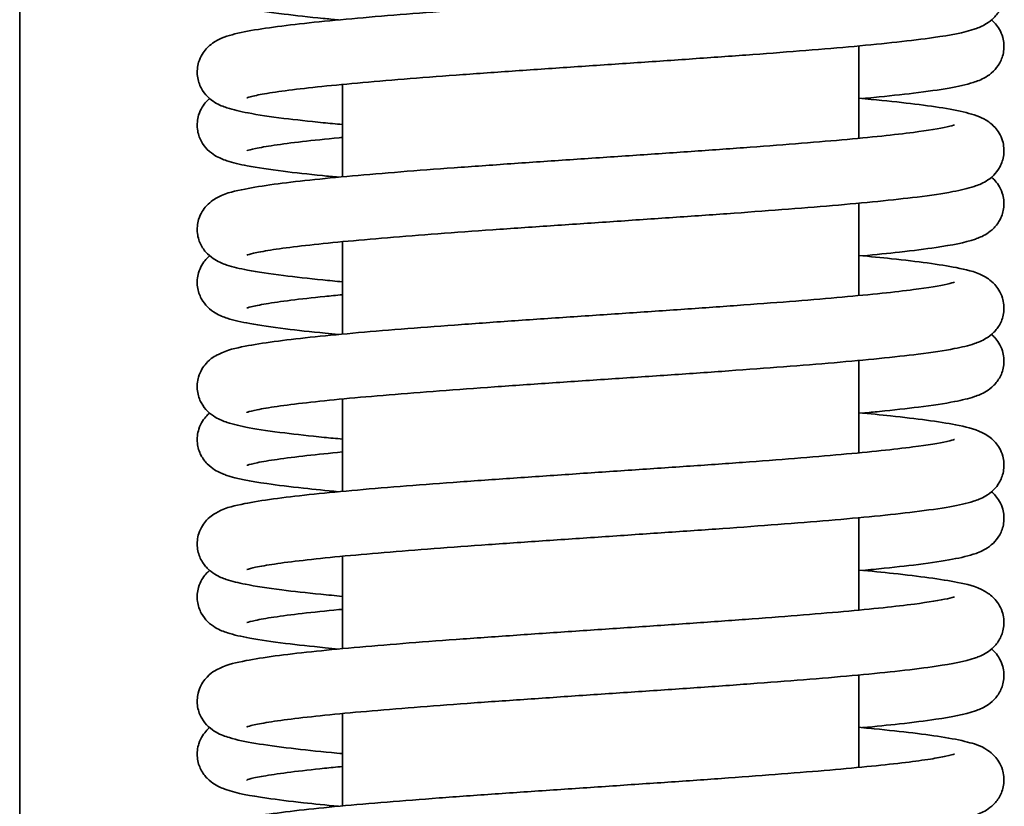
# Model space of a CAD drawing. Units: millimetres. Extents: x 94 to 634, y 181 to 621.
# Drawn here: x 352 to 359, y 554 to 560 of the extents above; entities that cross this region are included whole.
import ezdxf

# ---------------------------------------------------------------- set-up
doc = ezdxf.new("R2010")
doc.units = ezdxf.units.MM
doc.layers.add('Visible Edges(DIN)', color=7, linetype='Continuous', lineweight=35)

msp = doc.modelspace()

# ---------------------------------------------------------------- linework, layer by layer
at = {"layer": 'Visible Edges(DIN)'}
for p, q in [((351.8504, 528.0048), (351.8504, 575.5048)), ((358.3504, 560.1036), (358.3504, 559.3884)), ((354.3504, 559.8054), (354.3504, 559.0902)), ((358.3504, 558.8862), (358.3504, 558.171)), ((354.3504, 558.588), (354.3504, 557.8728)), ((358.3504, 557.6688), (358.3504, 556.9536)), ((354.3504, 557.3706), (354.3504, 556.6554)), ((358.3504, 556.4514), (358.3504, 555.7362)), ((354.3504, 556.1532), (354.3504, 555.4381)), ((358.3504, 555.234), (358.3504, 554.5188)), ((354.3504, 554.9359), (354.3504, 554.2207))]:
    msp.add_line(p, q, dxfattribs=at)
for points, knots in [([(353.3213, 560.9137), (353.313, 560.9064), (353.3043, 560.8978), (353.2742, 560.8644), (353.2505, 560.8307), (353.2267, 560.7509), (353.223, 560.7123), (353.2317, 560.6416), (353.2428, 560.6102), (353.2712, 560.5562), (353.2887, 560.5352), (353.3266, 560.497), (353.3461, 560.4837), (353.3993, 560.4513), (353.4272, 560.4413), (353.5061, 560.415), (353.5581, 560.4033), (353.698, 560.3771), (353.7902, 560.3635), (353.9889, 560.3386), (354.0907, 560.3274), (354.2406, 560.3124), (354.28, 560.3086), (354.3204, 560.3048)], [54.1289036, 54.1289036, 54.1289036, 54.1289036, 54.1467113, 54.1467113, 54.1874537, 54.1874537, 54.2158825, 54.2158825, 54.2429607, 54.2429607, 54.2745204, 54.2745204, 54.3186215, 54.3186215, 54.4111242, 54.4111242, 54.5743057, 54.5743057, 54.7769873, 54.7769873, 54.9475431, 54.9475431, 55.0058019, 55.0058019, 55.0058019, 55.0058019]), ([(358.3504, 560.9163), (358.4505, 560.907), (358.5441, 560.8977), (358.7314, 560.8774), (358.8224, 560.8664), (358.9875, 560.8433), (359.0603, 560.8314), (359.2025, 560.8017), (359.2546, 560.7983), (359.3609, 560.7303), (359.3799, 560.7166), (359.4226, 560.6716), (359.4475, 560.6383), (359.4733, 560.5578), (359.4779, 560.5191), (359.4703, 560.4478), (359.4597, 560.4159), (359.4319, 560.361), (359.4146, 560.3396), (359.377, 560.3008), (359.3577, 560.2873), (359.3058, 560.255), (359.2789, 560.2449), (359.1624, 560.2047), (359.0646, 560.188), (358.846, 560.1565), (358.7508, 560.1447), (358.5441, 560.1221), (358.4339, 560.1112), (358.1982, 560.0896), (358.0731, 560.079), (357.8104, 560.0579), (357.6728, 560.0473), (357.3884, 560.0264), (357.2416, 560.0159), (356.9422, 559.9951), (356.7897, 559.9847), (356.4829, 559.9639), (356.3286, 559.9536), (356.022, 559.9329), (355.8697, 559.9225), (355.5712, 559.9019), (355.4249, 559.8916), (355.1423, 559.871), (355.0059, 559.8607), (354.7465, 559.8403), (354.6235, 559.8301), (354.3946, 559.8098), (354.2885, 559.7997), (354.0965, 559.7798), (354.0104, 559.77), (353.8619, 559.7509), (353.7987, 559.7417), (353.7002, 559.7247), (353.6627, 559.7168), (353.6206, 559.706), (353.6093, 559.7018), (353.6094, 559.7019)], [54.419112, 54.419112, 54.419112, 54.419112, 54.561418, 54.561418, 54.727921, 54.727921, 54.903248, 54.903248, 55.126141, 55.126141, 55.167796, 55.167796, 55.210151, 55.210151, 55.238815, 55.238815, 55.265814, 55.265814, 55.29705, 55.29705, 55.340203, 55.340203, 55.428257, 55.428257, 55.717097, 55.717097, 55.894295, 55.894295, 56.061022, 56.061022, 56.224532, 56.224532, 56.386631, 56.386631, 56.547979, 56.547979, 56.70886, 56.70886, 56.8694, 56.8694, 57.029638, 57.029638, 57.189547, 57.189547, 57.349026, 57.349026, 57.507846, 57.507846, 57.665517, 57.665517, 57.820913, 57.820913, 57.971166, 57.971166, 58.108215, 58.108215, 58.20621, 58.20621, 58.20621, 58.20621]), ([(359.0916, 560.7094), (359.0916, 560.7094), (359.0901, 560.7087), (359.0766, 560.7042), (359.0455, 560.6958), (358.9662, 560.6802), (358.9203, 560.6725), (358.806, 560.6558), (358.7352, 560.6466), (358.572, 560.6278), (358.4787, 560.6181), (358.2731, 560.5983), (358.1605, 560.5883), (357.9196, 560.5681), (357.7912, 560.5579), (357.5223, 560.5375), (357.3818, 560.5272), (357.0924, 560.5067), (356.9435, 560.4964), (356.6413, 560.4758), (356.488, 560.4654), (356.181, 560.4447), (356.0272, 560.4344), (355.7232, 560.4136), (355.5729, 560.4032), (355.2797, 560.3824), (355.1368, 560.372), (354.8617, 560.3511), (354.7296, 560.3406), (354.4794, 560.3195), (354.3613, 560.3089), (354.1416, 560.2875), (354.0401, 560.2767), (353.8549, 560.2546), (353.7716, 560.2433), (353.6199, 560.2189), (353.5542, 560.2061), (353.4685, 560.1825), (353.4428, 560.1744), (353.3941, 560.1537), (353.3719, 560.1434), (353.3297, 560.1136), (353.3131, 560.1004), (353.2743, 560.0574), (353.2505, 560.0237), (353.2267, 559.944), (353.223, 559.9053), (353.2317, 559.8346), (353.2428, 559.8032), (353.2712, 559.7491), (353.2886, 559.7281), (353.3265, 559.6899), (353.346, 559.6766), (353.3992, 559.6443), (353.4271, 559.6342), (353.5058, 559.6079), (353.5576, 559.5963), (353.6972, 559.57), (353.7894, 559.5564), (353.9882, 559.5316), (354.09, 559.5204), (354.2495, 559.5044), (354.2991, 559.4996), (354.3504, 559.4949)], [55.398798, 55.398798, 55.398798, 55.398798, 55.432618, 55.432618, 55.581844, 55.581844, 55.709849, 55.709849, 55.855248, 55.855248, 56.008429, 56.008429, 56.165031, 56.165031, 56.323281, 56.323281, 56.48242, 56.48242, 56.642098, 56.642098, 56.802151, 56.802151, 56.962514, 56.962514, 57.123186, 57.123186, 57.284237, 57.284237, 57.445843, 57.445843, 57.608392, 57.608392, 57.772821, 57.772821, 57.941825, 57.941825, 58.126763, 58.126763, 58.213163, 58.213163, 58.277637, 58.277637, 58.312383, 58.312383, 58.353165, 58.353165, 58.3816, 58.3816, 58.408676, 58.408676, 58.440226, 58.440226, 58.484301, 58.484301, 58.576678, 58.576678, 58.739365, 58.739365, 58.942323, 58.942323, 59.112902, 59.112902, 59.185894, 59.185894, 59.185894, 59.185894]), ([(359.3797, 560.3052), (359.3894, 560.2965), (359.3996, 560.2862), (359.4308, 560.2499), (359.4533, 560.2156), (359.4751, 560.1365), (359.4779, 560.098), (359.4679, 560.028), (359.4562, 559.9971), (359.4272, 559.9439), (359.4096, 559.9235), (359.3712, 559.8858), (359.3516, 559.8728), (359.2967, 559.8403), (359.2677, 559.8303), (359.1817, 559.8027), (359.1225, 559.7902), (358.9724, 559.7637), (358.8809, 559.7507), (358.6826, 559.7266), (358.5793, 559.7155), (358.4383, 559.7016), (358.4097, 559.6989), (358.3805, 559.6961)], [57.2705307, 57.2705307, 57.2705307, 57.2705307, 57.2913238, 57.2913238, 57.330611, 57.330611, 57.3588028, 57.3588028, 57.3859811, 57.3859811, 57.4179076, 57.4179076, 57.4631035, 57.4631035, 57.5609249, 57.5609249, 57.7417728, 57.7417728, 57.9356997, 57.9356997, 58.1053574, 58.1053574, 58.1473953, 58.1473953, 58.1473953, 58.1473953]), ([(353.3214, 559.6963), (353.3134, 559.6892), (353.305, 559.681), (353.2751, 559.6483), (353.2511, 559.6147), (353.2269, 559.5348), (353.223, 559.4961), (353.2314, 559.4253), (353.2424, 559.3938), (353.2707, 559.3395), (353.2881, 559.3185), (353.326, 559.2801), (353.3454, 559.2668), (353.3983, 559.2344), (353.426, 559.2244), (353.5032, 559.1984), (353.5535, 559.187), (353.6912, 559.1607), (353.7837, 559.147), (353.9829, 559.1219), (354.0844, 559.1107), (354.2361, 559.0955), (354.2776, 559.0914), (354.3204, 559.0874)], [60.4120754, 60.4120754, 60.4120754, 60.4120754, 60.4292016, 60.4292016, 60.4702967, 60.4702967, 60.4987794, 60.4987794, 60.5258378, 60.5258378, 60.5573201, 60.5573201, 60.6011928, 60.6011928, 60.6926108, 60.6926108, 60.8514373, 60.8514373, 61.0566278, 61.0566278, 61.227384, 61.227384, 61.2889869, 61.2889869, 61.2889869, 61.2889869]), ([(358.3504, 559.6989), (358.3836, 559.6958), (358.416, 559.6928), (358.5582, 559.6789), (358.6597, 559.6681), (358.8451, 559.6461), (358.9284, 559.6348), (359.0803, 559.6103), (359.146, 559.5976), (359.2315, 559.574), (359.2572, 559.566), (359.3062, 559.5454), (359.3288, 559.5349), (359.3718, 559.5044), (359.3882, 559.4912), (359.4269, 559.4483), (359.4506, 559.4146), (359.4742, 559.3349), (359.4779, 559.2962), (359.4691, 559.2256), (359.458, 559.1942), (359.4296, 559.1402), (359.4121, 559.1192), (359.3741, 559.081), (359.3547, 559.0678), (359.3014, 559.0354), (359.2735, 559.0254), (359.1942, 558.999), (359.142, 558.9873), (359.0016, 558.961), (358.9095, 558.9475), (358.7108, 558.9227), (358.6089, 558.9115), (358.3891, 558.8895), (358.2717, 558.8787), (358.0229, 558.8574), (357.8917, 558.8469), (357.6181, 558.8258), (357.4758, 558.8154), (357.1836, 558.7945), (357.0336, 558.784), (356.7299, 558.7632), (356.576, 558.7528), (356.2683, 558.7321), (356.1144, 558.7217), (355.8106, 558.7011), (355.6607, 558.6907), (355.3686, 558.6701), (355.2264, 558.6598), (354.9537, 558.6393), (354.8231, 558.6291), (354.577, 558.6087), (354.4614, 558.5985), (354.2489, 558.5784), (354.1516, 558.5684), (353.9791, 558.5488), (353.9033, 558.5392), (353.7771, 558.5208), (353.7256, 558.5121), (353.6525, 558.4971), (353.6274, 558.4905), (353.6117, 558.4854), (353.6093, 558.4844), (353.6093, 558.4844)], [60.702298, 60.702298, 60.702298, 60.702298, 60.749417, 60.749417, 60.913836, 60.913836, 61.082814, 61.082814, 61.267641, 61.267641, 61.353602, 61.353602, 61.419769, 61.419769, 61.454183, 61.454183, 61.494861, 61.494861, 61.52328, 61.52328, 61.550362, 61.550362, 61.581936, 61.581936, 61.62608, 61.62608, 61.718789, 61.718789, 61.882777, 61.882777, 62.085013, 62.085013, 62.255531, 62.255531, 62.420392, 62.420392, 62.583123, 62.583123, 62.744821, 62.744821, 62.90593, 62.90593, 63.066643, 63.066643, 63.227042, 63.227042, 63.387134, 63.387134, 63.546862, 63.546862, 63.706075, 63.706075, 63.864448, 63.864448, 64.021267, 64.021267, 64.17482, 64.17482, 64.320509, 64.320509, 64.445387, 64.445387, 64.489396, 64.489396, 64.489396, 64.489396]), ([(359.0915, 559.4919), (359.0915, 559.4919), (359.0913, 559.4918), (359.0864, 559.49), (359.065, 559.4833), (358.9774, 559.464), (358.8874, 559.4492), (358.7012, 559.4251), (358.6191, 559.4156), (358.4345, 559.3962), (358.3313, 559.3863), (358.1077, 559.3663), (357.987, 559.3562), (357.7316, 559.3359), (357.5969, 559.3257), (357.3171, 559.3052), (357.172, 559.2949), (356.8755, 559.2743), (356.7239, 559.264), (356.4184, 559.2433), (356.2644, 559.233), (355.9578, 559.2123), (355.8053, 559.2019), (355.5055, 559.1811), (355.3584, 559.1707), (355.0731, 559.1498), (354.9349, 559.1394), (354.6711, 559.1184), (354.5455, 559.1079), (354.3094, 559.0867), (354.1992, 559.076), (353.9958, 559.0543), (353.9031, 559.0434), (353.7348, 559.0205), (353.6605, 559.0087), (353.5182, 558.9804), (353.4622, 558.9704), (353.3623, 558.9196), (353.3326, 558.9043), (353.2749, 558.8408), (353.2509, 558.8071), (353.2268, 558.7273), (353.223, 558.6886), (353.2315, 558.6178), (353.2425, 558.5864), (353.2708, 558.5322), (353.2883, 558.5111), (353.3262, 558.4728), (353.3456, 558.4595), (353.3986, 558.4272), (353.4263, 558.4171), (353.5041, 558.391), (353.5549, 558.3796), (353.6932, 558.3533), (353.7856, 558.3396), (353.9847, 558.3146), (354.0863, 558.3034), (354.2468, 558.2873), (354.2977, 558.2824), (354.3504, 558.2775)], [61.681983, 61.681983, 61.681983, 61.681983, 61.696383, 61.696383, 61.825405, 61.825405, 62.062153, 62.062153, 62.212141, 62.212141, 62.367312, 62.367312, 62.524851, 62.524851, 62.683594, 62.683594, 62.843024, 62.843024, 63.002897, 63.002897, 63.163104, 63.163104, 63.323613, 63.323613, 63.484455, 63.484455, 63.645744, 63.645744, 63.807738, 63.807738, 63.971022, 63.971022, 64.137113, 64.137113, 64.31107, 64.31107, 64.523617, 64.523617, 64.595162, 64.595162, 64.63615, 64.63615, 64.664616, 64.664616, 64.691681, 64.691681, 64.723186, 64.723186, 64.767127, 64.767127, 64.858869, 64.858869, 65.019013, 65.019013, 65.223426, 65.223426, 65.394122, 65.394122, 65.469079, 65.469079, 65.469079, 65.469079]), ([(354.3504, 559.3952), (354.3419, 559.3944), (354.3334, 559.3935), (354.221, 559.3827), (354.1257, 559.3728), (353.9571, 559.3533), (353.8835, 559.3437), (353.7621, 559.3255), (353.7129, 559.3168), (353.6451, 559.3024), (353.6224, 559.2961), (353.6108, 559.2922), (353.6093, 559.2915), (353.6093, 559.2915)], [59.7007634, 59.7007634, 59.7007634, 59.7007634, 59.7134538, 59.7134538, 59.8700643, 59.8700643, 60.0231491, 60.0231491, 60.16764, 60.16764, 60.2893773, 60.2893773, 60.3236453, 60.3236453, 60.3236453, 60.3236453]), ([(359.3793, 559.0874), (359.3858, 559.0819), (359.3924, 559.0756), (359.4211, 559.0458), (359.4465, 559.0126), (359.473, 558.9319), (359.4778, 558.8931), (359.4707, 558.8216), (359.4602, 558.7896), (359.4327, 558.7345), (359.4154, 558.7129), (359.3779, 558.6739), (359.3586, 558.6603), (359.3072, 558.628), (359.2805, 558.6179), (359.1681, 558.5787), (359.0759, 558.5626), (358.867, 558.5315), (358.7728, 558.5197), (358.5792, 558.4981), (358.4834, 558.4884), (358.3805, 558.4787)], [63.5536205, 63.5536205, 63.5536205, 63.5536205, 63.5673342, 63.5673342, 63.6102899, 63.6102899, 63.6390349, 63.6390349, 63.6660102, 63.6660102, 63.6971437, 63.6971437, 63.7399993, 63.7399993, 63.8266855, 63.8266855, 64.1034052, 64.1034052, 64.2822855, 64.2822855, 64.4305812, 64.4305812, 64.4305812, 64.4305812]), ([(353.3213, 558.479), (353.3123, 558.4711), (353.303, 558.4617), (353.2724, 558.4271), (353.2492, 558.3932), (353.2263, 558.3137), (353.223, 558.2751), (353.2323, 558.2047), (353.2436, 558.1736), (353.2723, 558.1199), (353.2898, 558.0991), (353.3279, 558.0611), (353.3474, 558.048), (353.4013, 558.0156), (353.4297, 558.0055), (353.5117, 557.9786), (353.5669, 557.9666), (353.7112, 557.9402), (353.803, 557.9269), (354.0013, 557.9024), (354.1037, 557.8912), (354.2499, 557.8767), (354.2847, 557.8734), (354.3204, 557.87)], [66.6952839, 66.6952839, 66.6952839, 66.6952839, 66.7143922, 66.7143922, 66.7544881, 66.7544881, 66.7828144, 66.7828144, 66.8099332, 66.8099332, 66.8416458, 66.8416458, 66.8862009, 66.8862009, 66.9808853, 66.9808853, 67.1521575, 67.1521575, 67.3505988, 67.3505988, 67.5207611, 67.5207611, 67.5721727, 67.5721727, 67.5721727, 67.5721727]), ([(358.3504, 558.4815), (358.4403, 558.4732), (358.525, 558.4648), (358.7063, 558.4455), (358.7989, 558.4345), (358.967, 558.4117), (359.0413, 558.3999), (359.1835, 558.3715), (359.2395, 558.3617), (359.3394, 558.3104), (359.3684, 558.2951), (359.4253, 558.2331), (359.4495, 558.1995), (359.4739, 558.1196), (359.4779, 558.0809), (359.4696, 558.01), (359.4587, 557.9784), (359.4305, 557.9241), (359.4131, 557.903), (359.3752, 557.8645), (359.3558, 557.8512), (359.3031, 557.8188), (359.2755, 557.8088), (359.199, 557.783), (359.1496, 557.7717), (359.0129, 557.7454), (358.9202, 557.7315), (358.7207, 557.7064), (358.6193, 557.6952), (358.4004, 557.6732), (358.2835, 557.6624), (358.0357, 557.6411), (357.9048, 557.6305), (357.632, 557.6095), (357.49, 557.599), (357.1983, 557.5781), (357.0485, 557.5677), (356.745, 557.5469), (356.5912, 557.5365), (356.2835, 557.5157), (356.1296, 557.5054), (355.8255, 557.4847), (355.6754, 557.4744), (355.3828, 557.4537), (355.2403, 557.4435), (354.9668, 557.4229), (354.8358, 557.4127), (354.5887, 557.3923), (354.4726, 557.3822), (354.2588, 557.362), (354.1609, 557.352), (353.9869, 557.3324), (353.9104, 557.3227), (353.7826, 557.3043), (353.7302, 557.2955), (353.6553, 557.2804), (353.6293, 557.2737), (353.6121, 557.2682), (353.6093, 557.267), (353.6093, 557.267)], [66.985483, 66.985483, 66.985483, 66.985483, 67.113302, 67.113302, 67.27941, 67.27941, 67.453425, 67.453425, 67.666384, 67.666384, 67.736211, 67.736211, 67.777478, 67.777478, 67.805986, 67.805986, 67.833036, 67.833036, 67.864482, 67.864482, 67.908248, 67.908248, 67.999163, 67.999163, 68.15591, 68.15591, 68.362364, 68.362364, 68.533213, 68.533213, 68.69818, 68.69818, 68.860958, 68.860958, 69.022682, 69.022682, 69.183806, 69.183806, 69.34453, 69.34453, 69.504939, 69.504939, 69.665041, 69.665041, 69.824783, 69.824783, 69.984017, 69.984017, 70.142426, 70.142426, 70.299315, 70.299315, 70.453025, 70.453025, 70.59911, 70.59911, 70.725036, 70.725036, 70.772581, 70.772581, 70.772581, 70.772581]), ([(359.0915, 558.2745), (359.0915, 558.2745), (359.0913, 558.2744), (359.0866, 558.2726), (359.0653, 558.266), (358.9783, 558.2468), (358.8886, 558.232), (358.7031, 558.2079), (358.6211, 558.1984), (358.4368, 558.1791), (358.3338, 558.1692), (358.1105, 558.1492), (357.9899, 558.139), (357.7348, 558.1187), (357.6001, 558.1085), (357.3205, 558.088), (357.1755, 558.0778), (356.879, 558.0572), (356.7275, 558.0468), (356.422, 558.0262), (356.268, 558.0158), (355.9614, 557.9951), (355.8089, 557.9847), (355.509, 557.964), (355.3618, 557.9535), (355.0764, 557.9327), (354.9382, 557.9222), (354.6742, 557.9012), (354.5484, 557.8907), (354.3121, 557.8695), (354.2017, 557.8589), (353.9981, 557.8372), (353.9053, 557.8262), (353.7367, 557.8034), (353.6622, 557.7916), (353.5199, 557.7634), (353.4636, 557.7531), (353.3636, 557.7031), (353.3327, 557.6878), (353.2733, 557.6212), (353.2498, 557.5874), (353.2265, 557.5078), (353.223, 557.4692), (353.232, 557.3986), (353.2432, 557.3674), (353.2717, 557.3135), (353.2892, 557.2926), (353.3273, 557.2545), (353.3468, 557.2413), (353.4003, 557.2089), (353.4284, 557.1989), (353.509, 557.1723), (353.5626, 557.1604), (353.7047, 557.1341), (353.7966, 557.1207), (353.9951, 557.096), (354.0972, 557.0848), (354.2547, 557.0691), (354.3018, 557.0646), (354.3504, 557.0601)], [67.965168, 67.965168, 67.965168, 67.965168, 67.979209, 67.979209, 68.107853, 68.107853, 68.344188, 68.344188, 68.494116, 68.494116, 68.64926, 68.64926, 68.806787, 68.806787, 68.965523, 68.965523, 69.124948, 69.124948, 69.284818, 69.284818, 69.445023, 69.445023, 69.605529, 69.605529, 69.766368, 69.766368, 69.927653, 69.927653, 70.08964, 70.08964, 70.25291, 70.25291, 70.418967, 70.418967, 70.592815, 70.592815, 70.804599, 70.804599, 70.879501, 70.879501, 70.919911, 70.919911, 70.948287, 70.948287, 70.975386, 70.975386, 71.007022, 71.007022, 71.051351, 71.051351, 71.144945, 71.144945, 71.312298, 71.312298, 71.512732, 71.512732, 71.683088, 71.683088, 71.752265, 71.752265, 71.752265, 71.752265]), ([(354.3504, 558.1778), (354.303, 558.1733), (354.2572, 558.1688), (354.1166, 558.1544), (354.0289, 558.1445), (353.8769, 558.1254), (353.812, 558.116), (353.7095, 558.0988), (353.67, 558.0908), (353.6228, 558.079), (353.6095, 558.0743), (353.6094, 558.0743), (353.6094, 558.0743), (353.6094, 558.0743)], [65.9839493, 65.9839493, 65.9839493, 65.9839493, 66.0544844, 66.0544844, 66.2101147, 66.2101147, 66.3609276, 66.3609276, 66.4994666, 66.4994666, 66.6063948, 66.6063948, 66.6068306, 66.6068306, 66.6068306, 66.6068306]), ([(359.3793, 557.87), (359.3871, 557.8633), (359.3953, 557.8555), (359.425, 557.8233), (359.4492, 557.7897), (359.4738, 557.7097), (359.4779, 557.671), (359.4697, 557.6001), (359.4588, 557.5685), (359.4306, 557.5141), (359.4133, 557.4929), (359.3754, 557.4544), (359.356, 557.4411), (359.3034, 557.4087), (359.2759, 557.3987), (359.2, 557.373), (359.151, 557.3618), (359.0151, 557.3355), (358.9222, 557.3216), (358.7225, 557.2964), (358.6212, 557.2851), (358.4682, 557.2697), (358.425, 557.2655), (358.3805, 557.2613)], [69.8367968, 69.8367968, 69.8367968, 69.8367968, 69.8534137, 69.8534137, 69.894801, 69.894801, 69.9233274, 69.9233274, 69.9503705, 69.9503705, 69.9817916, 69.9817916, 70.0254846, 70.0254846, 70.1160545, 70.1160545, 70.2713567, 70.2713567, 70.4787163, 70.4787163, 70.649628, 70.649628, 70.7137648, 70.7137648, 70.7137648, 70.7137648]), ([(353.3215, 557.2614), (353.3147, 557.2555), (353.3077, 557.2488), (353.2787, 557.2184), (353.2536, 557.1851), (353.2277, 557.1046), (353.223, 557.0658), (353.2304, 556.9945), (353.241, 556.9626), (353.2687, 556.9076), (353.286, 556.8861), (353.3236, 556.8473), (353.3429, 556.8337), (353.3947, 556.8015), (353.4215, 556.7914), (353.5369, 556.7515), (353.633, 556.7349), (353.8488, 556.7035), (353.9436, 556.6917), (354.1333, 556.6709), (354.2237, 556.6617), (354.3204, 556.6526)], [72.9784154, 72.9784154, 72.9784154, 72.9784154, 72.9928871, 72.9928871, 73.0354105, 73.0354105, 73.0640979, 73.0640979, 73.0910896, 73.0910896, 73.1222962, 73.1222962, 73.165363, 73.165363, 73.2530185, 73.2530185, 73.5383404, 73.5383404, 73.7160038, 73.7160038, 73.8553587, 73.8553587, 73.8553587, 73.8553587]), ([(358.3504, 557.2641), (358.4378, 557.256), (358.5201, 557.2479), (358.6999, 557.2288), (358.7929, 557.2179), (358.9618, 557.1951), (359.0365, 557.1833), (359.1789, 557.1552), (359.2355, 557.1446), (359.3356, 557.0955), (359.3683, 557.0803), (359.4299, 557.0092), (359.4527, 556.9751), (359.4749, 556.8958), (359.4779, 556.8573), (359.4682, 556.7872), (359.4566, 556.7562), (359.4277, 556.7028), (359.4102, 556.6822), (359.3719, 556.6444), (359.3523, 556.6314), (359.2978, 556.5989), (359.2691, 556.5889), (359.1845, 556.5615), (359.1268, 556.5492), (358.9788, 556.5228), (358.8873, 556.5097), (358.689, 556.4854), (358.5861, 556.4743), (358.364, 556.4524), (358.2456, 556.4416), (357.9948, 556.4204), (357.8627, 556.4098), (357.5875, 556.3888), (357.4446, 556.3783), (357.1513, 556.3574), (357.0009, 556.347), (356.6966, 556.3262), (356.5426, 556.3158), (356.2349, 556.2951), (356.0812, 556.2847), (355.778, 556.264), (355.6285, 556.2537), (355.3375, 556.2331), (355.1961, 556.2228), (354.925, 556.2023), (354.7954, 556.1921), (354.5515, 556.1717), (354.4372, 556.1616), (354.2273, 556.1415), (354.1315, 556.1315), (353.9621, 556.112), (353.8879, 556.1024), (353.7654, 556.0842), (353.7157, 556.0755), (353.6467, 556.0609), (353.6235, 556.0546), (353.611, 556.0504), (353.6093, 556.0496), (353.6093, 556.0496)], [73.268669, 73.268669, 73.268669, 73.268669, 73.39286, 73.39286, 73.558874, 73.558874, 73.732586, 73.732586, 73.943427, 73.943427, 74.022799, 74.022799, 74.062387, 74.062387, 74.09063, 74.09063, 74.117785, 74.117785, 74.149629, 74.149629, 74.194576, 74.194576, 74.291172, 74.291172, 74.468608, 74.468608, 74.664101, 74.664101, 74.833944, 74.833944, 74.998584, 74.998584, 75.161215, 75.161215, 75.32286, 75.32286, 75.483935, 75.483935, 75.644624, 75.644624, 75.805001, 75.805001, 75.96507, 75.96507, 76.124767, 76.124767, 76.283933, 76.283933, 76.442224, 76.442224, 76.598884, 76.598884, 76.752078, 76.752078, 76.896851, 76.896851, 77.019324, 77.019324, 77.055766, 77.055766, 77.055766, 77.055766]), ([(359.0915, 557.0571), (359.0915, 557.0571), (359.0912, 557.057), (359.0861, 557.0551), (359.0644, 557.0484), (358.9758, 557.0289), (358.885, 557.0141), (358.6976, 556.9899), (358.6152, 556.9804), (358.4299, 556.961), (358.3264, 556.9511), (358.1023, 556.9311), (357.9813, 556.9209), (357.7255, 556.9006), (357.5906, 556.8904), (357.3105, 556.8699), (357.1653, 556.8596), (356.8685, 556.839), (356.7169, 556.8287), (356.4113, 556.8081), (356.2573, 556.7977), (355.9507, 556.777), (355.7982, 556.7666), (355.4987, 556.7458), (355.3516, 556.7354), (355.0666, 556.7146), (354.9286, 556.7041), (354.6652, 556.6831), (354.5398, 556.6726), (354.3042, 556.6514), (354.1942, 556.6407), (353.9914, 556.6191), (353.899, 556.6081), (353.7312, 556.5852), (353.6571, 556.5734), (353.515, 556.5448), (353.4594, 556.5355), (353.3594, 556.4829), (353.332, 556.4678), (353.2773, 556.4093), (353.2526, 556.3759), (353.2274, 556.2956), (353.223, 556.2569), (353.2308, 556.1857), (353.2416, 556.154), (353.2695, 556.0993), (353.2868, 556.078), (353.3245, 556.0394), (353.3439, 556.0259), (353.3961, 555.9936), (353.4233, 555.9835), (353.4969, 555.9584), (353.5436, 555.9474), (353.6768, 555.9211), (353.7704, 555.9069), (353.9712, 555.8814), (354.0721, 555.8701), (354.2366, 555.8535), (354.2924, 555.8481), (354.3504, 555.8427)], [74.248354, 74.248354, 74.248354, 74.248354, 74.263457, 74.263457, 74.393221, 74.393221, 74.630773, 74.630773, 74.780879, 74.780879, 74.936101, 74.936101, 75.093666, 75.093666, 75.252422, 75.252422, 75.41186, 75.41186, 75.571739, 75.571739, 75.73195, 75.73195, 75.892464, 75.892464, 76.053312, 76.053312, 76.21461, 76.21461, 76.376617, 76.376617, 76.53993, 76.53993, 76.706087, 76.706087, 76.88026, 76.88026, 77.09435, 77.09435, 77.159747, 77.159747, 77.201667, 77.201667, 77.230271, 77.230271, 77.257288, 77.257288, 77.288604, 77.288604, 77.33199, 77.33199, 77.421121, 77.421121, 77.570262, 77.570262, 77.781759, 77.781759, 77.952926, 77.952926, 78.03545, 78.03545, 78.03545, 78.03545]), ([(354.3504, 556.9604), (354.2504, 556.9509), (354.158, 556.9414), (353.9884, 556.9223), (353.9117, 556.9127), (353.7836, 556.8942), (353.7311, 556.8854), (353.6559, 556.8703), (353.6297, 556.8635), (353.6122, 556.858), (353.6093, 556.8567), (353.6093, 556.8567)], [72.267134, 72.267134, 72.267134, 72.267134, 72.4157986, 72.4157986, 72.5695362, 72.5695362, 72.7156938, 72.7156938, 72.8418105, 72.8418105, 72.8900159, 72.8900159, 72.8900159, 72.8900159]), ([(359.3797, 556.653), (359.3895, 556.6443), (359.3998, 556.6339), (359.431, 556.5974), (359.4535, 556.5632), (359.4751, 556.4841), (359.4779, 556.4455), (359.4678, 556.3756), (359.4561, 556.3447), (359.4271, 556.2916), (359.4095, 556.2712), (359.3711, 556.2335), (359.3515, 556.2205), (359.2965, 556.188), (359.2675, 556.178), (359.1811, 556.1504), (359.1216, 556.1378), (358.9711, 556.1114), (358.8796, 556.0984), (358.6813, 556.0743), (358.578, 556.0631), (358.4373, 556.0493), (358.4092, 556.0466), (358.3805, 556.0439)], [76.1200757, 76.1200757, 76.1200757, 76.1200757, 76.1410073, 76.1410073, 76.1802357, 76.1802357, 76.2084175, 76.2084175, 76.2356005, 76.2356005, 76.2675436, 76.2675436, 76.3127897, 76.3127897, 76.4108594, 76.4108594, 76.5923436, 76.5923436, 76.7859812, 76.7859812, 76.9556032, 76.9556032, 76.9969511, 76.9969511, 76.9969511, 76.9969511]), ([(353.3216, 556.0439), (353.3125, 556.0361), (353.303, 556.027), (353.2723, 555.9922), (353.2491, 555.9583), (353.2263, 555.8788), (353.223, 555.8402), (353.2323, 555.7699), (353.2436, 555.7387), (353.2723, 555.685), (353.2898, 555.6643), (353.328, 555.6263), (353.3475, 555.6132), (353.4014, 555.5807), (353.4298, 555.5707), (353.512, 555.5438), (353.5673, 555.5317), (353.7118, 555.5054), (353.8035, 555.4921), (354.0018, 555.4676), (354.1043, 555.4564), (354.2503, 555.4419), (354.2849, 555.4386), (354.3204, 555.4352)], [79.2615737, 79.2615737, 79.2615737, 79.2615737, 79.2808211, 79.2808211, 79.3208888, 79.3208888, 79.3492105, 79.3492105, 79.3763312, 79.3763312, 79.4080509, 79.4080509, 79.4526268, 79.4526268, 79.5474125, 79.5474125, 79.7190349, 79.7190349, 79.9173031, 79.9173031, 80.0874478, 80.0874478, 80.1385433, 80.1385433, 80.1385433, 80.1385433]), ([(358.3504, 556.0467), (358.446, 556.0379), (358.5357, 556.029), (358.7204, 556.0091), (358.8121, 555.9981), (358.9785, 555.9751), (359.052, 555.9633), (359.1941, 555.9342), (359.2481, 555.9271), (359.35, 555.8685), (359.3728, 555.854), (359.421, 555.804), (359.4465, 555.7709), (359.4729, 555.6901), (359.4778, 555.6513), (359.4707, 555.5798), (359.4603, 555.5478), (359.4327, 555.4926), (359.4155, 555.4711), (359.378, 555.4321), (359.3587, 555.4184), (359.3073, 555.3862), (359.2806, 555.3761), (359.1685, 555.3369), (359.0767, 555.3208), (358.8686, 555.2898), (358.7745, 555.278), (358.5698, 555.2552), (358.4609, 555.2442), (358.2275, 555.2226), (358.1035, 555.212), (357.8428, 555.1908), (357.7061, 555.1803), (357.4232, 555.1593), (357.277, 555.1489), (356.9786, 555.128), (356.8264, 555.1176), (356.5198, 555.0969), (356.3655, 555.0865), (356.0586, 555.0658), (355.906, 555.0554), (355.6066, 555.0348), (355.4597, 555.0245), (355.1755, 555.0039), (355.0382, 554.9936), (354.7767, 554.9732), (354.6525, 554.963), (354.4209, 554.9427), (354.3133, 554.9326), (354.1181, 554.9126), (354.0303, 554.9028), (353.8781, 554.8836), (353.813, 554.8743), (353.7102, 554.8571), (353.6706, 554.849), (353.6231, 554.8372), (353.6096, 554.8325), (353.6094, 554.8324), (353.6094, 554.8324), (353.6094, 554.8324)], [79.551853, 79.551853, 79.551853, 79.551853, 79.687774, 79.687774, 79.854099, 79.854099, 80.028827, 80.028827, 80.247023, 80.247023, 80.299368, 80.299368, 80.342373, 80.342373, 80.371124, 80.371124, 80.398098, 80.398098, 80.429223, 80.429223, 80.472056, 80.472056, 80.558637, 80.558637, 80.834418, 80.834418, 81.013438, 81.013438, 81.180589, 81.180589, 81.344264, 81.344264, 81.506444, 81.506444, 81.667838, 81.667838, 81.828751, 81.828751, 81.989316, 81.989316, 82.149578, 82.149578, 82.309515, 82.309515, 82.469035, 82.469035, 82.627922, 82.627922, 82.785713, 82.785713, 82.941361, 82.941361, 83.092215, 83.092215, 83.230864, 83.230864, 83.33805, 83.33805, 83.338952, 83.338952, 83.338952, 83.338952]), ([(359.0915, 555.8397), (359.0915, 555.8397), (359.0913, 555.8396), (359.0872, 555.8381), (359.0665, 555.8316), (358.9814, 555.8126), (358.8932, 555.7979), (358.7101, 555.774), (358.6288, 555.7645), (358.4458, 555.7452), (358.3434, 555.7353), (358.1211, 555.7153), (358.001, 555.7052), (357.7467, 555.6849), (357.6124, 555.6747), (357.3334, 555.6542), (357.1887, 555.6439), (356.8926, 555.6233), (356.7412, 555.613), (356.4359, 555.5923), (356.2819, 555.582), (355.9752, 555.5613), (355.8225, 555.5509), (355.5224, 555.5301), (355.375, 555.5197), (355.089, 555.4988), (354.9505, 555.4884), (354.6857, 555.4674), (354.5595, 555.4569), (354.3223, 555.4357), (354.2114, 555.425), (354.0068, 555.4034), (353.9134, 555.3925), (353.7438, 555.3697), (353.6687, 555.3579), (353.5263, 555.3301), (353.469, 555.3189), (353.3681, 555.2713), (353.3313, 555.2566), (353.2651, 555.1743), (353.244, 555.1394), (353.2248, 555.0608), (353.2232, 555.0226), (353.2349, 554.9535), (353.2472, 554.9233), (353.2771, 554.8714), (353.2948, 554.8515), (353.3338, 554.8146), (353.3536, 554.8019), (353.411, 554.7691), (353.4417, 554.7591), (353.5338, 554.7311), (353.5987, 554.718), (353.757, 554.6915), (353.8487, 554.679), (354.0479, 554.6553), (354.1528, 554.6442), (354.2943, 554.6306), (354.3221, 554.6279), (354.3504, 554.6253)], [80.531539, 80.531539, 80.531539, 80.531539, 80.544223, 80.544223, 80.671436, 80.671436, 80.906188, 80.906188, 81.055881, 81.055881, 81.210923, 81.210923, 81.3684, 81.3684, 81.527109, 81.527109, 81.686518, 81.686518, 81.846377, 81.846377, 82.006572, 82.006572, 82.167069, 82.167069, 82.327897, 82.327897, 82.489166, 82.489166, 82.651125, 82.651125, 82.814343, 82.814343, 82.980274, 82.980274, 83.153718, 83.153718, 83.362743, 83.362743, 83.451873, 83.451873, 83.489557, 83.489557, 83.517465, 83.517465, 83.544797, 83.544797, 83.577238, 83.577238, 83.624005, 83.624005, 83.729812, 83.729812, 83.921251, 83.921251, 84.109486, 84.109486, 84.278358, 84.278358, 84.318636, 84.318636, 84.318636, 84.318636]), ([(354.3504, 555.743), (354.3415, 555.7421), (354.3325, 555.7413), (354.2198, 555.7304), (354.1245, 555.7205), (353.9562, 555.701), (353.8826, 555.6914), (353.7614, 555.6732), (353.7124, 555.6646), (353.6448, 555.6502), (353.6222, 555.6439), (353.6108, 555.64), (353.6093, 555.6394), (353.6093, 555.6394)], [78.5503194, 78.5503194, 78.5503194, 78.5503194, 78.5636638, 78.5636638, 78.7202648, 78.7202648, 78.8733279, 78.8733279, 79.017763, 79.017763, 79.1393552, 79.1393552, 79.1732012, 79.1732012, 79.1732012, 79.1732012]), ([(359.3793, 555.4353), (359.3858, 555.4297), (359.3925, 555.4233), (359.4212, 555.3935), (359.4466, 555.3603), (359.473, 555.2796), (359.4778, 555.2408), (359.4707, 555.1694), (359.4602, 555.1374), (359.4326, 555.0822), (359.4154, 555.0607), (359.3779, 555.0217), (359.3586, 555.0081), (359.3071, 554.9758), (359.2804, 554.9657), (359.1677, 554.9264), (359.0752, 554.9103), (358.8657, 554.8792), (358.7715, 554.8673), (358.5781, 554.8458), (358.4828, 554.8362), (358.3805, 554.8265)], [82.4031839, 82.4031839, 82.4031839, 82.4031839, 82.4169592, 82.4169592, 82.459876, 82.459876, 82.4886159, 82.4886159, 82.5155926, 82.5155926, 82.5467325, 82.5467325, 82.5896066, 82.5896066, 82.6763772, 82.6763772, 82.9538472, 82.9538472, 83.1326168, 83.1326168, 83.2801371, 83.2801371, 83.2801371, 83.2801371]), ([(353.3215, 554.8267), (353.3148, 554.8208), (353.3078, 554.8141), (353.2788, 554.7837), (353.2537, 554.7505), (353.2277, 554.6699), (353.223, 554.6312), (353.2304, 554.5598), (353.241, 554.5279), (353.2687, 554.4729), (353.286, 554.4514), (353.3235, 554.4126), (353.3429, 554.399), (353.3946, 554.3667), (353.4214, 554.3567), (353.5365, 554.3168), (353.6321, 554.3003), (353.8472, 554.2689), (353.942, 554.2572), (354.1321, 554.2362), (354.2231, 554.227), (354.3204, 554.2179)], [85.5447677, 85.5447677, 85.5447677, 85.5447677, 85.5591782, 85.5591782, 85.6017455, 85.6017455, 85.6304389, 85.6304389, 85.6574289, 85.6574289, 85.6886278, 85.6886278, 85.7316725, 85.7316725, 85.8192262, 85.8192262, 86.1036472, 86.1036472, 86.2814328, 86.2814328, 86.4217293, 86.4217293, 86.4217293, 86.4217293]), ([(358.3504, 554.8294), (358.3771, 554.8269), (358.4032, 554.8244), (358.5403, 554.8112), (358.6428, 554.8004), (358.8303, 554.7784), (358.9146, 554.7672), (359.0681, 554.743), (359.1347, 554.7303), (359.244, 554.7016), (359.2848, 554.6939), (359.3658, 554.6396), (359.3835, 554.6262), (359.4243, 554.5824), (359.4487, 554.5489), (359.4737, 554.4687), (359.4779, 554.43), (359.4699, 554.359), (359.4591, 554.3273), (359.431, 554.2727), (359.4137, 554.2515), (359.3759, 554.2129), (359.3565, 554.1995), (359.3042, 554.1672), (359.2768, 554.1571), (359.2022, 554.1317), (359.1545, 554.1207), (359.0201, 554.0943), (358.9268, 554.0803), (358.7265, 554.0549), (358.6255, 554.0437), (358.4071, 554.0216), (358.2906, 554.0109), (358.0432, 553.9895), (357.9127, 553.979), (357.6402, 553.9579), (357.4984, 553.9474), (357.207, 553.9265), (357.0574, 553.9161), (356.7541, 553.8953), (356.6003, 553.8849), (356.2926, 553.8642), (356.1387, 553.8538), (355.8344, 553.8331), (355.6842, 553.8228), (355.3913, 553.8022), (355.2486, 553.7919), (354.9747, 553.7714), (354.8434, 553.7611), (354.5957, 553.7407), (354.4793, 553.7306), (354.2648, 553.7104), (354.1665, 553.7004), (353.9917, 553.6808), (353.9147, 553.6711), (353.7859, 553.6527), (353.733, 553.6438), (353.657, 553.6286), (353.6305, 553.6218), (353.6124, 553.6161), (353.6093, 553.6148), (353.6093, 553.6148)], [85.835039, 85.835039, 85.835039, 85.835039, 85.872892, 85.872892, 86.03716, 86.03716, 86.205732, 86.205732, 86.388837, 86.388837, 86.546925, 86.546925, 86.584989, 86.584989, 86.626662, 86.626662, 86.655231, 86.655231, 86.68226, 86.68226, 86.713623, 86.713623, 86.757148, 86.757148, 86.846929, 86.846929, 86.998877, 86.998877, 87.20843, 87.20843, 87.379484, 87.379484, 87.544516, 87.544516, 87.707322, 87.707322, 87.869061, 87.869061, 88.030195, 88.030195, 88.190926, 88.190926, 88.35134, 88.35134, 88.511449, 88.511449, 88.671199, 88.671199, 88.830445, 88.830445, 88.988875, 88.988875, 89.145806, 89.145806, 89.299606, 89.299606, 89.445922, 89.445922, 89.572459, 89.572459, 89.622137, 89.622137, 89.622137, 89.622137]), ([(359.0916, 554.6224), (359.0915, 554.6224), (359.091, 554.6221), (359.0836, 554.6194), (359.0591, 554.6122), (358.9933, 554.5983), (358.9534, 554.5911), (358.8513, 554.5751), (358.7864, 554.5662), (358.6344, 554.5477), (358.5462, 554.5381), (358.3501, 554.5185), (358.2418, 554.5085), (358.0087, 554.4884), (357.8837, 554.4783), (357.6209, 554.4579), (357.483, 554.4476), (357.1978, 554.4271), (357.0505, 554.4168), (356.7507, 554.3962), (356.5981, 554.3859), (356.2915, 554.3652), (356.1375, 554.3549), (355.832, 554.3341), (355.6806, 554.3237), (355.3841, 554.3029), (355.239, 554.2925), (354.959, 554.2716), (354.824, 554.2612), (354.5672, 554.2401), (354.4455, 554.2296), (354.2181, 554.2083), (354.1124, 554.1976), (353.9187, 554.1757), (353.8311, 554.1646), (353.672, 554.141), (353.6024, 554.1288), (353.4992, 554.1048), (353.4617, 554.0947), (353.3972, 554.0685), (353.3722, 554.0575), (353.3257, 554.0234), (353.3099, 554.0103), (353.2723, 553.9677), (353.2491, 553.9338), (353.2263, 553.8543), (353.223, 553.8157), (353.2323, 553.7453), (353.2436, 553.7142), (353.2723, 553.6605), (353.2898, 553.6398), (353.328, 553.6018), (353.3475, 553.5886), (353.4014, 553.5562), (353.4298, 553.5462), (353.512, 553.5192), (353.5673, 553.5072), (353.7119, 553.4808), (353.8036, 553.4676), (354.0019, 553.4431), (354.1043, 553.4319), (354.2598, 553.4165), (354.3044, 553.4122), (354.3504, 553.4079)], [86.814724, 86.814724, 86.814724, 86.814724, 86.835477, 86.835477, 86.971176, 86.971176, 87.093027, 87.093027, 87.235374, 87.235374, 87.387239, 87.387239, 87.543243, 87.543243, 87.701192, 87.701192, 87.86016, 87.86016, 88.019728, 88.019728, 88.179701, 88.179701, 88.339991, 88.339991, 88.500585, 88.500585, 88.661535, 88.661535, 88.822984, 88.822984, 88.985252, 88.985252, 89.149088, 89.149088, 89.316535, 89.316535, 89.495214, 89.495214, 89.622787, 89.622787, 89.697127, 89.697127, 89.72976, 89.72976, 89.769826, 89.769826, 89.798147, 89.798147, 89.825268, 89.825268, 89.856988, 89.856988, 89.901565, 89.901565, 89.996356, 89.996356, 90.167995, 90.167995, 90.366255, 90.366255, 90.536399, 90.536399, 90.601821, 90.601821, 90.601821, 90.601821]), ([(354.3504, 554.5256), (354.3025, 554.521), (354.2563, 554.5165), (354.1153, 554.5021), (354.0277, 554.4922), (353.876, 554.4731), (353.8111, 554.4637), (353.7089, 554.4465), (353.6696, 554.4385), (353.6226, 554.4268), (353.6094, 554.4221), (353.6094, 554.4221), (353.6094, 554.4221), (353.6094, 554.4221)], [84.8335052, 84.8335052, 84.8335052, 84.8335052, 84.9047547, 84.9047547, 85.060371, 85.060371, 85.2111508, 85.2111508, 85.3496016, 85.3496016, 85.4563225, 85.4563225, 85.4563865, 85.4563865, 85.4563865, 85.4563865])]:
    msp.add_open_spline(points, degree=3, knots=knots, dxfattribs=at)

doc.saveas('drawing.dxf')
